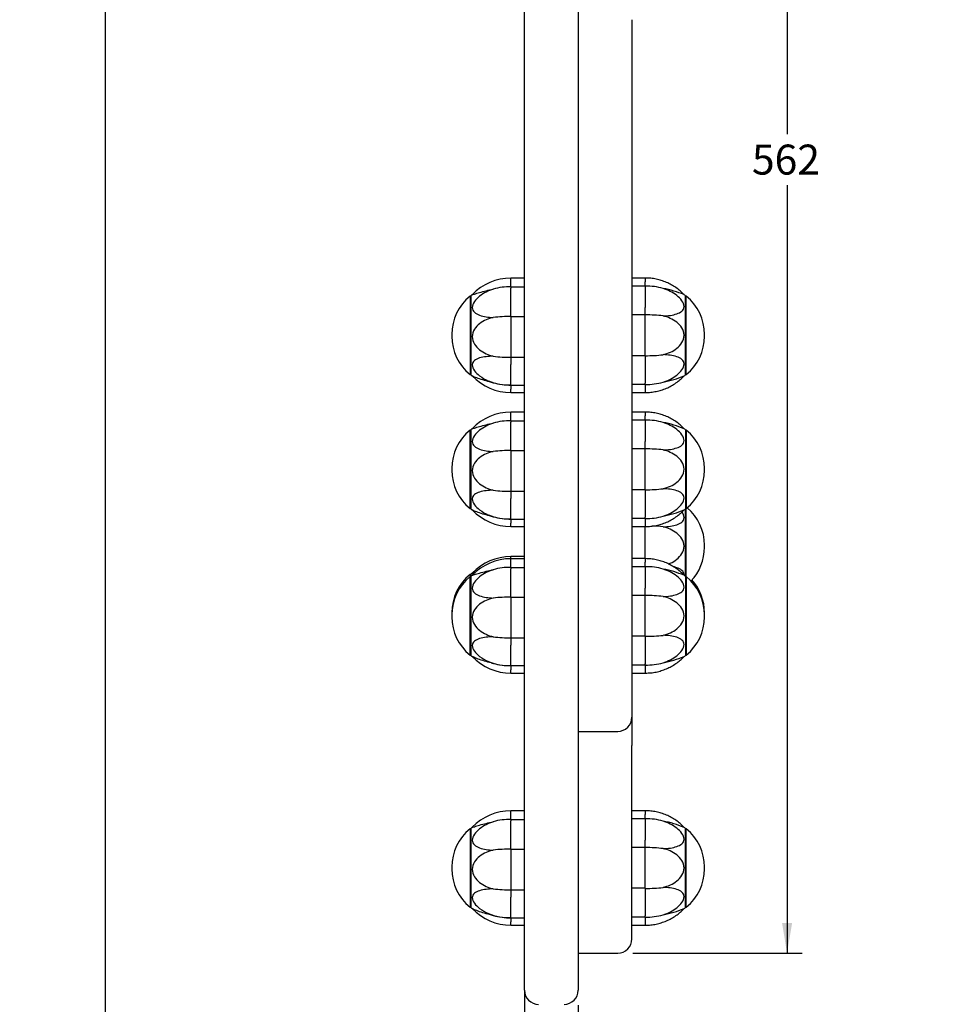
# Model space of a CAD drawing. Units: millimetres. Extents: x -317 to 694, y -32 to 1276.
# Drawn here: x 0 to 108, y 81 to 196 of the extents above; entities that cross this region are included whole.
import ezdxf
from ezdxf import colors
from ezdxf.entities.mleader import LeaderData, LeaderLine
from ezdxf.enums import TextEntityAlignment as Align
from ezdxf.math import Vec2, Vec3

# ---------------------------------------------------------------- set-up
doc = ezdxf.new("R2010")
doc.units = ezdxf.units.MM
for name, color, linetype in [('Default', 7, 'Continuous'), ('FPL0159-C', 7, 'Continuous'), ('FPL1426-F', 7, 'Continuous'), ('FSU0100-A', 7, 'Continuous')]:
    doc.layers.add(name, color=color, linetype=linetype)
doc.styles.add('SEACAD_Arial', font='arial.ttf')
doc.dimstyles.new('Fahr_Dims', dxfattribs={"dimtxt": 3.5, "dimasz": 3.5, "dimexe": 1.75, "dimexo": 1.75, "dimgap": 0.875, "dimtad": 0, "dimtih": 1, "dimtoh": 1, "dimlfac": 3.030303, "dimdsep": 46, "dimtxsty": 'SEACAD_Arial', "dimblk1": '_SE_FILLED', "dimblk2": '_SE_FILLED', "dimsah": 1, "dimcen": 1.75, "dimadec": 0, "dimazin": 0, "dimtfac": 0.8, "dimtdec": 3, "dimtofl": 0, "dimtmove": 0, "dimatfit": 3, "dimfxl": 1, "dimtolj": 1, "dimarcsym": 0})

# ---------------------------------------------------------------- blocks, each defined once
blk = doc.blocks.new('SE2')
at = {"layer": 'FPL0159-C', "color": 7, "linetype": 'Continuous'}
for p, q in [((71.5, 196.09), (71.5, 114.62)), ((71.5, 114.62), (71.5, 111.31)), ((65.23, 112.97), (69.85, 112.97)), ((71.5, 88.73), (71.5, 111.31)), ((65.23, 87.08), (69.85, 87.08))]:
    blk.add_line(p, q, dxfattribs=at)
for centre in [(69.85, 114.62), (69.85, 88.73)]:
    blk.add_arc(centre, 1.65, 270, 0, dxfattribs=at)
at = {"layer": 'FPL1426-F', "color": 7, "linetype": 'Continuous'}
for p, q in [((58.96, 84.4), (58.96, 274.15)), ((65.23, 274.15), (65.23, 84.4)), ((58.96, 82.75), (58.96, 84.4)), ((65.23, 84.4), (65.23, 82.75))]:
    blk.add_line(p, q, dxfattribs=at)
for centre, start, end in [((60.61, 82.75), 180, 270), ((63.58, 82.75), 270, 0)]:
    blk.add_arc(centre, 1.65, start, end, dxfattribs=at)
at = {"layer": 'FSU0100-A', "color": 7, "linetype": 'Continuous'}
for p, q in [((57.38, 165.43), (57.38, 165.91)), ((57.38, 165.91), (57.38, 165.91)), ((58.96, 165.91), (57.38, 165.91)), ((73.07, 165.91), (71.5, 165.91)), ((73.07, 165.91), (73.07, 165.48)), ((57.38, 164.89), (57.38, 165.43)), ((57.38, 164.89), (58.96, 164.89)), ((57.38, 164.89), (57.38, 164.73)), ((57.38, 163.8), (57.38, 164.73)), ((73.07, 164.97), (71.5, 164.97)), ((73.07, 164.97), (73.07, 165.48)), ((73.07, 164.97), (73.07, 164.83)), ((73.07, 164.83), (73.07, 163.96)), ((52.6, 163.81), (52.6, 154.65)), ((52.69, 163.81), (52.6, 163.81)), ((52.69, 163.85), (52.69, 154.61)), ((57.38, 162.29), (57.38, 163.8)), ((73.07, 163.96), (73.07, 162.47)), ((77.77, 154.61), (77.77, 163.85)), ((77.85, 163.81), (77.77, 163.81)), ((77.85, 154.65), (77.85, 163.81)), ((57.38, 161.42), (57.38, 162.29)), ((73.07, 161.61), (73.07, 162.47)), ((57.38, 161.42), (57.38, 156.67)), ((57.38, 161.42), (58.96, 161.42)), ((73.07, 161.61), (71.5, 161.61)), ((73.07, 156.85), (73.07, 161.61)), ((50.47, 159.34), (50.47, 159.12)), ((79.98, 159.12), (79.98, 159.34)), ((57.38, 156.67), (58.96, 156.67)), ((57.38, 156.67), (57.38, 155.81)), ((73.07, 156.85), (71.5, 156.85)), ((73.07, 156.85), (73.07, 155.99)), ((57.38, 154.35), (57.38, 155.81)), ((73.07, 155.99), (73.07, 154.51)), ((52.6, 154.65), (52.69, 154.65)), ((57.38, 153.53), (57.38, 154.35)), ((73.07, 154.51), (73.07, 153.63)), ((77.77, 154.65), (77.85, 154.65)), ((57.38, 153.43), (57.38, 153.53)), ((57.38, 153.42), (58.96, 153.42)), ((57.38, 153.39), (57.38, 152.93)), ((73.07, 153.49), (71.5, 153.49)), ((73.07, 153.49), (73.07, 153.63)), ((73.07, 153.51), (73.18, 153.49)), ((73.07, 153.47), (73.07, 152.98)), ((73.07, 152.98), (73.07, 152.55)), ((57.38, 152.55), (57.38, 152.93)), ((57.38, 152.55), (58.96, 152.55)), ((71.5, 152.55), (73.07, 152.55)), ((57.38, 149.78), (57.38, 150.26)), ((57.38, 150.26), (57.38, 150.26)), ((58.96, 150.26), (57.38, 150.26)), ((57.38, 149.24), (57.38, 149.78)), ((73.07, 150.26), (71.5, 150.26)), ((73.07, 150.26), (73.07, 149.83)), ((73.07, 149.32), (73.07, 149.83)), ((57.38, 149.24), (58.96, 149.24)), ((57.38, 149.24), (57.38, 149.08)), ((57.38, 148.15), (57.38, 149.08)), ((73.07, 149.32), (71.5, 149.32)), ((73.07, 149.32), (73.07, 149.18)), ((73.07, 149.18), (73.07, 148.31)), ((52.6, 139), (52.6, 148.16)), ((52.69, 148.16), (52.6, 148.16)), ((52.69, 148.2), (52.69, 138.96)), ((57.38, 146.64), (57.38, 148.15)), ((73.07, 148.31), (73.07, 146.82)), ((77.77, 148.2), (77.77, 138.96)), ((77.85, 148.16), (77.77, 148.16)), ((77.85, 148.16), (77.85, 139)), ((57.38, 145.77), (57.38, 146.64)), ((73.07, 145.96), (73.07, 146.82)), ((57.38, 145.77), (57.38, 141.02)), ((57.38, 145.77), (58.96, 145.77)), ((73.07, 145.96), (71.5, 145.96)), ((73.07, 141.2), (73.07, 145.96)), ((50.47, 143.69), (50.47, 143.47)), ((79.98, 143.47), (79.98, 143.69)), ((57.38, 141.02), (58.96, 141.02)), ((57.38, 141.02), (57.38, 140.16)), ((73.07, 141.2), (71.5, 141.2)), ((73.07, 141.2), (73.07, 140.34)), ((73.07, 140.34), (73.07, 138.86)), ((57.38, 138.7), (57.38, 140.16)), ((52.6, 139), (52.69, 139)), ((57.38, 137.88), (57.38, 138.7)), ((73.07, 138.86), (73.07, 137.98)), ((77.77, 139), (77.85, 139)), ((77.77, 131.08), (77.77, 138.96)), ((77.85, 131.04), (77.85, 139)), ((57.38, 137.78), (57.38, 137.88)), ((57.38, 137.77), (58.96, 137.77)), ((57.38, 137.74), (57.38, 137.28)), ((57.38, 136.9), (57.38, 137.28)), ((57.38, 136.9), (58.96, 136.9)), ((73.07, 137.84), (71.5, 137.84)), ((71.5, 136.9), (73.07, 136.9)), ((73.07, 137.84), (73.07, 137.98)), ((73.07, 137.86), (73.18, 137.84)), ((73.07, 137.82), (73.07, 137.33)), ((73.07, 137.33), (73.07, 136.9)), ((73.07, 133.17), (73.07, 136.9)), ((79.98, 134.48), (79.98, 134.71)), ((57.38, 133.4), (57.38, 133.39)), ((58.96, 133.4), (57.38, 133.4)), ((57.38, 133.14), (57.38, 133.39)), ((57.38, 132.66), (57.38, 133.14)), ((57.38, 133.14), (57.38, 133.14)), ((58.96, 133.14), (57.38, 133.14)), ((57.38, 132.12), (57.38, 132.66)), ((73.07, 133.15), (71.5, 133.15)), ((73.07, 133.15), (73.07, 132.72)), ((73.07, 132.2), (73.07, 132.72)), ((52.6, 131.29), (52.6, 131.04)), ((52.69, 131.29), (52.6, 131.29)), ((52.69, 131.33), (52.69, 131.08)), ((52.69, 131.08), (52.69, 121.84)), ((57.38, 132.12), (58.96, 132.12)), ((57.38, 132.12), (57.38, 131.96)), ((57.38, 131.03), (57.38, 131.96)), ((73.07, 132.2), (71.5, 132.2)), ((73.07, 132.2), (73.07, 132.07)), ((73.07, 132.07), (73.07, 131.19)), ((73.07, 131.19), (73.07, 129.7)), ((77.77, 131.08), (77.77, 121.84)), ((52.6, 121.88), (52.6, 131.04)), ((52.69, 131.04), (52.6, 131.04)), ((57.38, 129.52), (57.38, 131.03)), ((77.85, 131.04), (77.77, 131.04)), ((77.85, 131.04), (77.85, 121.88)), ((57.38, 128.65), (57.38, 129.52)), ((73.07, 128.84), (71.5, 128.84)), ((73.07, 128.84), (73.07, 129.7)), ((73.07, 124.09), (73.07, 128.84)), ((57.38, 128.65), (57.38, 123.9)), ((57.38, 128.65), (58.96, 128.65)), ((50.47, 126.83), (50.47, 126.6)), ((50.47, 126.58), (50.47, 126.35)), ((79.98, 126.6), (79.98, 126.83)), ((79.98, 126.35), (79.98, 126.58)), ((57.38, 123.9), (58.96, 123.9)), ((57.38, 123.9), (57.38, 123.04)), ((57.38, 121.59), (57.38, 123.04)), ((73.07, 124.09), (71.5, 124.09)), ((73.07, 124.09), (73.07, 123.22)), ((73.07, 123.22), (73.07, 121.74)), ((52.6, 121.88), (52.69, 121.89)), ((77.77, 121.89), (77.85, 121.88)), ((57.38, 120.76), (57.38, 121.59)), ((57.38, 120.66), (57.38, 120.76)), ((73.07, 121.74), (73.07, 120.86)), ((73.07, 120.72), (73.07, 120.86)), ((73.07, 120.74), (73.18, 120.73)), ((57.38, 120.65), (58.96, 120.65)), ((57.38, 120.62), (57.38, 120.16)), ((57.38, 119.78), (57.38, 120.16)), ((57.38, 119.78), (58.96, 119.78)), ((73.07, 120.72), (71.5, 120.72)), ((71.5, 119.78), (73.07, 119.78)), ((73.07, 120.7), (73.07, 120.21)), ((73.07, 120.21), (73.07, 119.78)), ((57.38, 103.71), (57.38, 103.7)), ((58.96, 103.71), (57.38, 103.71)), ((57.38, 103.22), (57.38, 103.7)), ((73.07, 103.71), (71.5, 103.71)), ((73.07, 103.71), (73.07, 103.28)), ((57.38, 102.68), (57.38, 103.22)), ((57.38, 102.68), (58.96, 102.68)), ((57.38, 102.68), (57.38, 102.52)), ((57.38, 101.59), (57.38, 102.52)), ((73.07, 102.76), (71.5, 102.76)), ((73.07, 102.76), (73.07, 103.28)), ((73.07, 102.76), (73.07, 102.63)), ((73.07, 102.63), (73.07, 101.75)), ((52.6, 101.6), (52.6, 92.45)), ((52.69, 101.6), (52.6, 101.6)), ((52.69, 101.65), (52.69, 92.41)), ((57.38, 100.08), (57.38, 101.59)), ((73.07, 101.75), (73.07, 100.27)), ((77.77, 92.41), (77.77, 101.65)), ((77.85, 101.6), (77.77, 101.6)), ((77.85, 92.45), (77.85, 101.6)), ((57.38, 99.21), (57.38, 100.08)), ((73.07, 99.4), (73.07, 100.27)), ((57.38, 99.21), (57.38, 94.46)), ((57.38, 99.21), (58.96, 99.21)), ((73.07, 99.4), (71.5, 99.4)), ((73.07, 94.65), (73.07, 99.4)), ((50.47, 97.14), (50.47, 96.91)), ((79.98, 96.91), (79.98, 97.14)), ((57.38, 94.46), (58.96, 94.46)), ((57.38, 94.46), (57.38, 93.6)), ((73.07, 94.65), (71.5, 94.65)), ((73.07, 94.65), (73.07, 93.79)), ((57.38, 92.15), (57.38, 93.6)), ((73.07, 93.79), (73.07, 92.3)), ((52.6, 92.45), (52.69, 92.45)), ((57.38, 91.32), (57.38, 92.15)), ((73.07, 92.3), (73.07, 91.42)), ((77.77, 92.45), (77.85, 92.45)), ((57.38, 91.22), (57.38, 91.32)), ((57.38, 91.21), (58.96, 91.21)), ((57.38, 91.19), (57.38, 90.72)), ((73.07, 91.29), (71.5, 91.29)), ((73.07, 91.29), (73.07, 91.42)), ((73.07, 91.3), (73.18, 91.29)), ((73.07, 91.26), (73.07, 90.77)), ((57.38, 90.34), (57.38, 90.72)), ((57.38, 90.34), (58.96, 90.34)), ((71.5, 90.34), (73.07, 90.34)), ((73.07, 90.77), (73.07, 90.34))]:
    blk.add_line(p, q, dxfattribs=at)
for centre, radius, start, end in [((57.38, 159.65), 6.26, 90.0042, 136.3482), ((57.18, 158.21), 6.68, 88.2569, 106.254), ((73.28, 158.39), 6.58, 73.5135, 91.7833), ((72.52, 151.36), 13.6, 68.0812, 78.8946), ((56.22, 159.34), 5.75, 129.0091, 180), ((57.38, 157.68), 7.76, 125.6675, 127.273), ((73.07, 157.68), 7.75, 52.727, 54.2835), ((74.23, 159.34), 5.75, 0, 50.9909), ((57.17, 144.67), 16.75, 89.2576, 96.3627), ((73.29, 146.17), 15.44, 83.0921, 90.8021), ((56.22, 159.12), 5.75, 180, 230.9909), ((74.23, 159.12), 5.75, 309.0091, 360), ((57.17, 171), 14.33, 262.554, 270.8612), ((73.29, 172.29), 15.44, 269.1972, 276.9087), ((57.38, 160.78), 7.76, 232.727, 234.3332), ((57.38, 158.81), 6.26, 223.6518, 269.9958), ((72.52, 167.11), 13.6, 281.1054, 291.9188), ((73.07, 160.78), 7.76, 305.717, 307.273), ((57.2, 160.02), 6.59, 248.1409, 271.6103), ((57.18, 159.92), 6.5, 253.3049, 271.8023), ((73.27, 160.08), 6.59, 268.2348, 286.4805), ((57.38, 144), 6.26, 90.0042, 136.3482), ((57.38, 142.03), 7.76, 125.6675, 127.273), ((57.18, 142.56), 6.68, 88.2569, 106.254), ((73.28, 142.74), 6.58, 73.5135, 91.7833), ((72.52, 135.71), 13.6, 68.0812, 78.8946), ((56.22, 143.69), 5.75, 129.0091, 180), ((73.07, 142.03), 7.75, 52.727, 54.2835), ((74.23, 143.69), 5.75, 0, 50.9909), ((57.17, 129.02), 16.75, 89.2576, 96.3627), ((73.29, 130.52), 15.44, 83.0921, 90.8021), ((56.22, 143.47), 5.75, 180, 230.9909), ((74.23, 143.47), 5.75, 309.0091, 360), ((57.17, 155.35), 14.33, 262.554, 270.8612), ((73.29, 156.64), 15.44, 269.1972, 276.9087), ((57.38, 145.13), 7.76, 232.727, 234.3332), ((57.38, 143.16), 6.26, 223.6518, 269.9958), ((57.2, 144.37), 6.59, 248.1409, 271.6103), ((57.18, 144.27), 6.5, 253.3049, 271.8023), ((73.27, 144.43), 6.59, 268.2348, 286.4805), ((72.52, 151.46), 13.6, 281.1054, 291.9188), ((73.07, 145.13), 7.76, 305.717, 307.273), ((74.23, 134.71), 5.75, 0, 49.6415), ((73.29, 121.54), 15.44, 83.0921, 87.7404), ((57.38, 127.13), 6.26, 90.0042, 136.3482), ((74.23, 134.48), 5.75, 316.5279, 360), ((57.38, 126.88), 6.26, 90.0042, 136.3482), ((56.22, 126.83), 5.75, 129.0091, 180), ((57.38, 125.16), 7.76, 125.6675, 127.273), ((57.38, 124.91), 7.76, 125.6675, 127.273), ((57.18, 125.44), 6.68, 88.2569, 106.254), ((73.28, 125.62), 6.58, 73.5135, 91.7833), ((72.52, 118.59), 13.6, 68.0812, 78.8946), ((73.07, 124.91), 7.76, 52.727, 54.2835), ((56.22, 126.58), 5.75, 129.0091, 180), ((74.23, 126.58), 5.75, 0, 50.9909), ((74.23, 126.83), 5.75, 0, 41.766), ((73.29, 113.4), 15.44, 83.0921, 90.8021), ((57.17, 111.9), 16.75, 89.2576, 96.3627), ((56.22, 126.6), 5.75, 180, 180.1287), ((74.23, 126.6), 5.75, 359.8713, 360), ((56.22, 126.35), 5.75, 180, 230.9909), ((74.23, 126.35), 5.75, 309.0091, 360), ((73.29, 139.52), 15.44, 269.1972, 276.9087), ((57.17, 138.23), 14.33, 262.554, 270.8612), ((57.38, 128.01), 7.76, 232.727, 234.3332), ((57.38, 126.04), 6.26, 223.6518, 269.9958), ((57.2, 127.25), 6.59, 248.1409, 271.6103), ((57.18, 127.15), 6.5, 253.3049, 271.8023), ((73.27, 127.31), 6.59, 268.2348, 286.4805), ((72.52, 134.34), 13.6, 281.1054, 291.9188), ((73.07, 128.01), 7.76, 305.717, 307.273), ((57.38, 97.45), 6.26, 90.0042, 136.3482), ((57.18, 96.01), 6.68, 88.2569, 106.254), ((73.28, 96.18), 6.58, 73.5135, 91.7833), ((72.52, 89.15), 13.6, 68.0812, 78.8946), ((56.22, 97.14), 5.75, 129.0091, 180), ((57.38, 95.47), 7.76, 125.6675, 127.273), ((73.07, 95.47), 7.75, 52.727, 54.2835), ((74.23, 97.14), 5.75, 0, 50.9909), ((57.17, 82.47), 16.75, 89.2576, 96.3627), ((73.29, 83.96), 15.44, 83.0921, 90.8021), ((56.22, 96.91), 5.75, 180, 230.9909), ((74.23, 96.91), 5.75, 309.0091, 360), ((57.17, 108.8), 14.33, 262.554, 270.8612), ((73.29, 110.08), 15.44, 269.1972, 276.9087), ((57.38, 98.58), 7.76, 232.727, 234.3332), ((57.38, 96.61), 6.26, 223.6518, 269.9958), ((72.52, 104.9), 13.6, 281.1054, 291.9188), ((73.07, 98.58), 7.75, 305.717, 307.273), ((57.2, 97.81), 6.59, 248.1409, 271.6103), ((57.18, 97.71), 6.5, 253.3049, 271.8023), ((73.27, 97.88), 6.59, 268.2348, 286.4805)]:
    blk.add_arc(centre, radius, start, end, dxfattribs=at)
for points, knots in [([(77.6, 163.97), (77.44, 164.14), (77.16, 164.41), (76.64, 164.81), (76.11, 165.14), (75.54, 165.42), (74.94, 165.64), (74.33, 165.8), (73.69, 165.9), (73.3, 165.91), (73.07, 165.91)], [0, 0, 0, 0, 0.125012, 0.250012, 0.375006, 0.5, 0.624994, 0.749988, 0.874988, 1, 1, 1, 1]), ([(52.85, 163.97), (52.85, 163.97), (52.85, 163.97), (52.85, 163.96), (52.96, 164), (53.28, 164.1), (53.48, 164.17), (54.18, 164.37), (54.73, 164.51), (55.31, 164.63)], [0.4891654, 0.4891654, 0.4891654, 0.4891654, 0.5, 0.5, 0.625, 0.625, 0.75, 0.75, 1, 1, 1, 1]), ([(55.31, 164.63), (55.02, 164.53), (54.73, 164.42), (54.2, 164.14), (53.94, 163.98), (53.48, 163.61), (53.27, 163.4), (52.96, 162.94), (52.85, 162.69), (52.85, 162.25), (52.96, 162.06), (53.28, 161.77), (53.48, 161.66), (54.18, 161.41), (54.73, 161.33), (55.31, 161.32)], [0, 0, 0, 0, 0.125, 0.125, 0.25, 0.25, 0.375, 0.375, 0.5, 0.5, 0.625, 0.625, 0.75, 0.75, 1, 1, 1, 1]), ([(75.14, 161.5), (75.44, 161.5), (75.72, 161.52), (76.26, 161.6), (76.51, 161.66), (76.97, 161.81), (77.18, 161.91), (77.5, 162.19), (77.6, 162.37), (77.6, 162.8), (77.5, 163.05), (77.18, 163.49), (76.97, 163.7), (76.28, 164.25), (75.72, 164.52), (75.14, 164.7)], [0, 0, 0, 0, 0.125, 0.125, 0.25, 0.25, 0.375, 0.375, 0.5, 0.5, 0.625, 0.625, 0.75, 0.75, 1, 1, 1, 1]), ([(55.31, 161.32), (55.02, 161.25), (54.73, 161.16), (54.2, 160.92), (53.94, 160.76), (53.48, 160.4), (53.27, 160.18), (52.96, 159.68), (52.85, 159.38), (52.85, 158.77), (52.96, 158.47), (53.28, 157.95), (53.48, 157.74), (54.18, 157.17), (54.73, 156.93), (55.31, 156.79)], [0, 0, 0, 0, 0.125, 0.125, 0.25, 0.25, 0.375, 0.375, 0.5, 0.5, 0.625, 0.625, 0.75, 0.75, 1, 1, 1, 1]), ([(75.14, 156.97), (75.44, 157.03), (75.72, 157.13), (76.26, 157.38), (76.51, 157.53), (76.97, 157.9), (77.18, 158.12), (77.5, 158.63), (77.6, 158.93), (77.6, 159.54), (77.5, 159.84), (77.18, 160.35), (76.97, 160.57), (76.28, 161.12), (75.72, 161.36), (75.14, 161.5)], [0, 0, 0, 0, 0.125, 0.125, 0.25, 0.25, 0.375, 0.375, 0.5, 0.5, 0.625, 0.625, 0.75, 0.75, 1, 1, 1, 1]), ([(55.31, 156.79), (55.02, 156.78), (54.73, 156.77), (54.2, 156.7), (53.94, 156.65), (53.48, 156.51), (53.27, 156.41), (52.96, 156.15), (52.85, 155.98), (52.85, 155.56), (52.96, 155.32), (53.28, 154.88), (53.48, 154.68), (54.03, 154.26), (54.38, 154.05), (54.76, 153.89)], [0, 0, 0, 0, 0.125, 0.125, 0.25, 0.25, 0.375, 0.375, 0.5, 0.5, 0.625, 0.625, 0.75, 0.75, 0.9192554, 0.9192554, 0.9192554, 0.9192554]), ([(75.14, 153.76), (75.44, 153.85), (75.72, 153.96), (76.26, 154.24), (76.51, 154.4), (76.97, 154.77), (77.18, 154.97), (77.5, 155.42), (77.6, 155.67), (77.6, 156.1), (77.5, 156.27), (77.18, 156.55), (76.97, 156.65), (76.28, 156.89), (75.72, 156.95), (75.14, 156.97)], [0, 0, 0, 0, 0.125, 0.125, 0.25, 0.25, 0.375, 0.375, 0.5, 0.5, 0.625, 0.625, 0.75, 0.75, 1, 1, 1, 1]), ([(55.31, 153.69), (55.02, 153.75), (54.73, 153.82), (54.2, 153.97), (53.94, 154.05), (53.48, 154.21), (53.27, 154.29), (52.98, 154.42), (52.89, 154.46), (52.86, 154.48)], [0, 0, 0, 0, 0.125, 0.125, 0.25, 0.25, 0.375, 0.375, 0.4804954, 0.4804954, 0.4804954, 0.4804954]), ([(73.07, 152.55), (73.3, 152.55), (73.69, 152.57), (74.33, 152.67), (74.94, 152.82), (75.54, 153.04), (76.11, 153.32), (76.64, 153.66), (77.16, 154.05), (77.44, 154.33), (77.6, 154.49)], [0, 0, 0, 0, 0.125012, 0.250012, 0.375006, 0.5, 0.624994, 0.749988, 0.874988, 1, 1, 1, 1]), ([(77.6, 148.32), (77.44, 148.49), (77.16, 148.76), (76.64, 149.16), (76.11, 149.49), (75.54, 149.77), (74.94, 149.99), (74.33, 150.15), (73.69, 150.24), (73.3, 150.26), (73.07, 150.26)], [0, 0, 0, 0, 0.125012, 0.250012, 0.375006, 0.5, 0.624994, 0.749988, 0.874988, 1, 1, 1, 1]), ([(52.85, 148.32), (52.85, 148.32), (52.85, 148.32), (52.85, 148.31), (52.96, 148.35), (53.28, 148.45), (53.48, 148.52), (54.18, 148.72), (54.73, 148.86), (55.31, 148.97)], [0.4891654, 0.4891654, 0.4891654, 0.4891654, 0.5, 0.5, 0.625, 0.625, 0.75, 0.75, 1, 1, 1, 1]), ([(55.31, 148.97), (55.02, 148.88), (54.73, 148.77), (54.2, 148.49), (53.94, 148.33), (53.48, 147.96), (53.27, 147.75), (52.96, 147.29), (52.85, 147.04), (52.85, 146.6), (52.96, 146.41), (53.28, 146.12), (53.48, 146.01), (54.18, 145.76), (54.73, 145.68), (55.31, 145.67)], [0, 0, 0, 0, 0.125, 0.125, 0.25, 0.25, 0.375, 0.375, 0.5, 0.5, 0.625, 0.625, 0.75, 0.75, 1, 1, 1, 1]), ([(75.14, 145.85), (75.44, 145.85), (75.72, 145.87), (76.26, 145.95), (76.51, 146.01), (76.97, 146.16), (77.18, 146.26), (77.5, 146.54), (77.6, 146.72), (77.6, 147.15), (77.5, 147.4), (77.18, 147.84), (76.97, 148.05), (76.28, 148.6), (75.72, 148.87), (75.14, 149.05)], [0, 0, 0, 0, 0.125, 0.125, 0.25, 0.25, 0.375, 0.375, 0.5, 0.5, 0.625, 0.625, 0.75, 0.75, 1, 1, 1, 1]), ([(55.31, 145.67), (55.02, 145.6), (54.73, 145.51), (54.2, 145.27), (53.94, 145.11), (53.48, 144.75), (53.27, 144.53), (52.96, 144.03), (52.85, 143.73), (52.85, 143.12), (52.96, 142.82), (53.28, 142.3), (53.48, 142.08), (54.18, 141.52), (54.73, 141.28), (55.31, 141.14)], [0, 0, 0, 0, 0.125, 0.125, 0.25, 0.25, 0.375, 0.375, 0.5, 0.5, 0.625, 0.625, 0.75, 0.75, 1, 1, 1, 1]), ([(75.14, 141.32), (75.44, 141.38), (75.72, 141.48), (76.26, 141.73), (76.51, 141.88), (76.97, 142.25), (77.18, 142.47), (77.5, 142.98), (77.6, 143.28), (77.6, 143.89), (77.5, 144.19), (77.18, 144.7), (76.97, 144.92), (76.28, 145.47), (75.72, 145.71), (75.14, 145.85)], [0, 0, 0, 0, 0.125, 0.125, 0.25, 0.25, 0.375, 0.375, 0.5, 0.5, 0.625, 0.625, 0.75, 0.75, 1, 1, 1, 1]), ([(55.31, 141.14), (55.02, 141.13), (54.73, 141.12), (54.2, 141.05), (53.94, 141), (53.48, 140.86), (53.27, 140.76), (52.96, 140.5), (52.85, 140.33), (52.85, 139.91), (52.96, 139.67), (53.28, 139.23), (53.48, 139.03), (54.03, 138.61), (54.38, 138.4), (54.76, 138.24)], [0, 0, 0, 0, 0.125, 0.125, 0.25, 0.25, 0.375, 0.375, 0.5, 0.5, 0.625, 0.625, 0.75, 0.75, 0.9192554, 0.9192554, 0.9192554, 0.9192554]), ([(75.14, 138.11), (75.44, 138.2), (75.72, 138.31), (76.26, 138.59), (76.51, 138.75), (76.97, 139.12), (77.18, 139.32), (77.5, 139.77), (77.6, 140.02), (77.6, 140.45), (77.5, 140.62), (77.18, 140.9), (76.97, 141), (76.28, 141.24), (75.72, 141.3), (75.14, 141.32)], [0, 0, 0, 0, 0.125, 0.125, 0.25, 0.25, 0.375, 0.375, 0.5, 0.5, 0.625, 0.625, 0.75, 0.75, 1, 1, 1, 1]), ([(55.31, 138.04), (55.02, 138.1), (54.73, 138.17), (54.2, 138.32), (53.94, 138.4), (53.48, 138.56), (53.27, 138.64), (52.98, 138.77), (52.89, 138.81), (52.86, 138.83)], [0, 0, 0, 0, 0.125, 0.125, 0.25, 0.25, 0.375, 0.375, 0.4804954, 0.4804954, 0.4804954, 0.4804954]), ([(73.07, 136.9), (73.3, 136.9), (73.69, 136.92), (74.33, 137.02), (74.94, 137.17), (75.54, 137.39), (76.11, 137.67), (76.64, 138.01), (77.16, 138.4), (77.44, 138.68), (77.6, 138.84)], [0, 0, 0, 0, 0.125012, 0.250012, 0.375006, 0.5, 0.624994, 0.749988, 0.874988, 1, 1, 1, 1]), ([(75.14, 136.86), (75.44, 136.87), (75.72, 136.89), (76.26, 136.97), (76.51, 137.02), (76.97, 137.18), (77.18, 137.28), (77.5, 137.56), (77.6, 137.74), (77.6, 138.16), (77.5, 138.39), (77.36, 138.61)], [0, 0, 0, 0, 0.125, 0.125, 0.25, 0.25, 0.375, 0.375, 0.5, 0.5, 0.6196265, 0.6196265, 0.6196265, 0.6196265]), ([(75.77, 132.52), (75.84, 132.55), (75.91, 132.58), (76.26, 132.74), (76.51, 132.9), (76.97, 133.26), (77.18, 133.48), (77.5, 133.99), (77.6, 134.3), (77.6, 134.91), (77.5, 135.2), (77.18, 135.72), (76.97, 135.93), (76.28, 136.49), (75.72, 136.73), (75.14, 136.86)], [0.0911296, 0.0911296, 0.0911296, 0.0911296, 0.125, 0.125, 0.25, 0.25, 0.375, 0.375, 0.5, 0.5, 0.625, 0.625, 0.75, 0.75, 1, 1, 1, 1]), ([(77.6, 131.2), (77.44, 131.37), (77.16, 131.64), (76.64, 132.04), (76.11, 132.37), (75.54, 132.65), (74.94, 132.87), (74.33, 133.03), (73.69, 133.13), (73.3, 133.14), (73.07, 133.15)], [0, 0, 0, 0, 0.125012, 0.250012, 0.375006, 0.5, 0.624994, 0.749988, 0.874988, 1, 1, 1, 1]), ([(52.85, 131.21), (52.85, 131.2), (52.85, 131.2), (52.85, 131.19), (52.96, 131.23), (53.28, 131.33), (53.48, 131.4), (54.18, 131.6), (54.73, 131.74), (55.31, 131.86)], [0.4891654, 0.4891654, 0.4891654, 0.4891654, 0.5, 0.5, 0.625, 0.625, 0.75, 0.75, 1, 1, 1, 1]), ([(55.31, 131.86), (55.02, 131.77), (54.73, 131.65), (54.2, 131.38), (53.94, 131.21), (53.48, 130.84), (53.27, 130.63), (52.96, 130.18), (52.85, 129.92), (52.85, 129.48), (52.96, 129.29), (53.28, 129), (53.48, 128.9), (54.18, 128.64), (54.73, 128.57), (55.31, 128.55)], [0, 0, 0, 0, 0.125, 0.125, 0.25, 0.25, 0.375, 0.375, 0.5, 0.5, 0.625, 0.625, 0.75, 0.75, 1, 1, 1, 1]), ([(52.85, 131.46), (52.85, 131.46), (52.85, 131.45), (52.85, 131.44), (52.96, 131.48), (53.15, 131.54), (53.19, 131.56), (53.24, 131.57)], [0.4891654, 0.4891654, 0.4891654, 0.4891654, 0.5, 0.5, 0.625, 0.625, 0.6539724, 0.6539724, 0.6539724, 0.6539724]), ([(75.14, 128.73), (75.44, 128.73), (75.72, 128.75), (76.26, 128.83), (76.51, 128.89), (76.97, 129.04), (77.18, 129.15), (77.5, 129.42), (77.6, 129.6), (77.6, 130.03), (77.5, 130.28), (77.18, 130.73), (76.97, 130.93), (76.28, 131.48), (75.72, 131.75), (75.14, 131.93)], [0, 0, 0, 0, 0.125, 0.125, 0.25, 0.25, 0.375, 0.375, 0.5, 0.5, 0.625, 0.625, 0.75, 0.75, 1, 1, 1, 1]), ([(77.6, 131.21), (77.6, 131.22), (77.6, 131.23), (77.6, 131.46), (77.5, 131.64), (77.18, 131.92), (76.97, 132.02), (76.62, 132.13), (76.5, 132.17), (76.37, 132.2)], [0.4934225, 0.4934225, 0.4934225, 0.4934225, 0.5, 0.5, 0.625, 0.625, 0.75, 0.75, 0.8127228, 0.8127228, 0.8127228, 0.8127228]), ([(55.31, 128.55), (55.02, 128.48), (54.73, 128.39), (54.2, 128.15), (53.94, 128), (53.48, 127.63), (53.27, 127.41), (52.96, 126.91), (52.85, 126.61), (52.85, 126), (52.96, 125.7), (53.28, 125.18), (53.48, 124.97), (54.18, 124.4), (54.73, 124.16), (55.31, 124.02)], [0, 0, 0, 0, 0.125, 0.125, 0.25, 0.25, 0.375, 0.375, 0.5, 0.5, 0.625, 0.625, 0.75, 0.75, 1, 1, 1, 1]), ([(75.14, 124.2), (75.44, 124.26), (75.72, 124.36), (76.26, 124.61), (76.51, 124.76), (76.97, 125.13), (77.18, 125.35), (77.5, 125.86), (77.6, 126.16), (77.6, 126.77), (77.5, 127.07), (77.18, 127.58), (76.97, 127.8), (76.28, 128.35), (75.72, 128.59), (75.14, 128.73)], [0, 0, 0, 0, 0.125, 0.125, 0.25, 0.25, 0.375, 0.375, 0.5, 0.5, 0.625, 0.625, 0.75, 0.75, 1, 1, 1, 1]), ([(75.14, 120.99), (75.44, 121.08), (75.72, 121.2), (76.26, 121.47), (76.51, 121.63), (76.97, 122), (77.18, 122.21), (77.5, 122.65), (77.6, 122.9), (77.6, 123.33), (77.5, 123.51), (77.18, 123.78), (76.97, 123.88), (76.28, 124.12), (75.72, 124.18), (75.14, 124.2)], [0, 0, 0, 0, 0.125, 0.125, 0.25, 0.25, 0.375, 0.375, 0.5, 0.5, 0.625, 0.625, 0.75, 0.75, 1, 1, 1, 1]), ([(55.31, 124.02), (55.02, 124.02), (54.73, 124), (54.2, 123.93), (53.94, 123.88), (53.48, 123.74), (53.27, 123.64), (52.96, 123.38), (52.85, 123.21), (52.85, 122.79), (52.96, 122.55), (53.28, 122.11), (53.48, 121.91), (54.03, 121.49), (54.38, 121.28), (54.76, 121.12)], [0, 0, 0, 0, 0.125, 0.125, 0.25, 0.25, 0.375, 0.375, 0.5, 0.5, 0.625, 0.625, 0.75, 0.75, 0.9192554, 0.9192554, 0.9192554, 0.9192554]), ([(55.31, 120.92), (55.02, 120.98), (54.73, 121.05), (54.2, 121.2), (53.94, 121.28), (53.48, 121.44), (53.27, 121.52), (52.98, 121.65), (52.89, 121.7), (52.86, 121.72)], [0, 0, 0, 0, 0.125, 0.125, 0.25, 0.25, 0.375, 0.375, 0.4804954, 0.4804954, 0.4804954, 0.4804954]), ([(73.07, 119.78), (73.3, 119.79), (73.69, 119.8), (74.33, 119.9), (74.94, 120.06), (75.54, 120.28), (76.11, 120.56), (76.64, 120.89), (77.16, 121.28), (77.44, 121.56), (77.6, 121.72)], [0, 0, 0, 0, 0.125012, 0.250012, 0.375006, 0.5, 0.624994, 0.749988, 0.874988, 1, 1, 1, 1]), ([(77.6, 101.77), (77.44, 101.93), (77.16, 102.21), (76.64, 102.6), (76.11, 102.93), (75.54, 103.21), (74.94, 103.43), (74.33, 103.59), (73.69, 103.69), (73.3, 103.7), (73.07, 103.71)], [0, 0, 0, 0, 0.125012, 0.250012, 0.375006, 0.5, 0.624994, 0.749988, 0.874988, 1, 1, 1, 1]), ([(52.85, 101.77), (52.85, 101.77), (52.85, 101.77), (52.85, 101.76), (52.96, 101.79), (53.28, 101.9), (53.48, 101.96), (54.18, 102.17), (54.73, 102.31), (55.31, 102.42)], [0.4891654, 0.4891654, 0.4891654, 0.4891654, 0.5, 0.5, 0.625, 0.625, 0.75, 0.75, 1, 1, 1, 1]), ([(55.31, 102.42), (55.02, 102.33), (54.73, 102.21), (54.2, 101.94), (53.94, 101.77), (53.48, 101.4), (53.27, 101.19), (52.96, 100.74), (52.85, 100.49), (52.85, 100.04), (52.96, 99.86), (53.28, 99.56), (53.48, 99.46), (54.18, 99.2), (54.73, 99.13), (55.31, 99.11)], [0, 0, 0, 0, 0.125, 0.125, 0.25, 0.25, 0.375, 0.375, 0.5, 0.5, 0.625, 0.625, 0.75, 0.75, 1, 1, 1, 1]), ([(75.14, 99.29), (75.44, 99.3), (75.72, 99.32), (76.26, 99.39), (76.51, 99.45), (76.97, 99.61), (77.18, 99.71), (77.5, 99.98), (77.6, 100.17), (77.6, 100.6), (77.5, 100.84), (77.18, 101.29), (76.97, 101.49), (76.28, 102.04), (75.72, 102.32), (75.14, 102.5)], [0, 0, 0, 0, 0.125, 0.125, 0.25, 0.25, 0.375, 0.375, 0.5, 0.5, 0.625, 0.625, 0.75, 0.75, 1, 1, 1, 1]), ([(55.31, 99.11), (55.02, 99.05), (54.73, 98.95), (54.2, 98.71), (53.94, 98.56), (53.48, 98.19), (53.27, 97.98), (52.96, 97.47), (52.85, 97.17), (52.85, 96.56), (52.96, 96.26), (53.28, 95.75), (53.48, 95.53), (54.18, 94.97), (54.73, 94.72), (55.31, 94.58)], [0, 0, 0, 0, 0.125, 0.125, 0.25, 0.25, 0.375, 0.375, 0.5, 0.5, 0.625, 0.625, 0.75, 0.75, 1, 1, 1, 1]), ([(75.14, 94.76), (75.44, 94.83), (75.72, 94.92), (76.26, 95.17), (76.51, 95.32), (76.97, 95.69), (77.18, 95.91), (77.5, 96.42), (77.6, 96.72), (77.6, 97.33), (77.5, 97.63), (77.18, 98.14), (76.97, 98.36), (76.28, 98.92), (75.72, 99.16), (75.14, 99.29)], [0, 0, 0, 0, 0.125, 0.125, 0.25, 0.25, 0.375, 0.375, 0.5, 0.5, 0.625, 0.625, 0.75, 0.75, 1, 1, 1, 1]), ([(55.31, 94.58), (55.02, 94.58), (54.73, 94.56), (54.2, 94.49), (53.94, 94.44), (53.48, 94.3), (53.27, 94.2), (52.96, 93.94), (52.85, 93.77), (52.85, 93.35), (52.96, 93.12), (53.28, 92.68), (53.48, 92.48), (54.03, 92.05), (54.38, 91.85), (54.76, 91.69)], [0, 0, 0, 0, 0.125, 0.125, 0.25, 0.25, 0.375, 0.375, 0.5, 0.5, 0.625, 0.625, 0.75, 0.75, 0.9192554, 0.9192554, 0.9192554, 0.9192554]), ([(75.14, 91.55), (75.44, 91.64), (75.72, 91.76), (76.26, 92.03), (76.51, 92.2), (76.97, 92.56), (77.18, 92.77), (77.5, 93.21), (77.6, 93.46), (77.6, 93.89), (77.5, 94.07), (77.18, 94.35), (76.97, 94.45), (76.28, 94.68), (75.72, 94.75), (75.14, 94.76)], [0, 0, 0, 0, 0.125, 0.125, 0.25, 0.25, 0.375, 0.375, 0.5, 0.5, 0.625, 0.625, 0.75, 0.75, 1, 1, 1, 1]), ([(55.31, 91.48), (55.02, 91.55), (54.73, 91.61), (54.2, 91.76), (53.94, 91.84), (53.48, 92), (53.27, 92.08), (52.98, 92.21), (52.89, 92.26), (52.86, 92.28)], [0, 0, 0, 0, 0.125, 0.125, 0.25, 0.25, 0.375, 0.375, 0.4804954, 0.4804954, 0.4804954, 0.4804954]), ([(73.07, 90.34), (73.3, 90.35), (73.69, 90.36), (74.33, 90.46), (74.94, 90.62), (75.54, 90.84), (76.11, 91.12), (76.64, 91.45), (77.16, 91.84), (77.44, 92.12), (77.6, 92.28)], [0, 0, 0, 0, 0.125012, 0.250012, 0.375006, 0.5, 0.624994, 0.749988, 0.874988, 1, 1, 1, 1])]:
    blk.add_open_spline(points, degree=3, knots=knots, dxfattribs=at)
for points in [[(73.14, 164.97), (73.12, 164.97), (73.1, 164.95), (73.07, 164.91)], [(55.07, 153.77), (55.15, 153.74), (55.23, 153.71), (55.31, 153.69)], [(73.14, 149.32), (73.12, 149.32), (73.1, 149.3), (73.07, 149.26)], [(55.07, 138.12), (55.15, 138.09), (55.23, 138.06), (55.31, 138.04)], [(73.14, 132.2), (73.12, 132.2), (73.1, 132.18), (73.07, 132.14)], [(55.07, 121), (55.15, 120.97), (55.23, 120.95), (55.31, 120.92)], [(73.14, 102.76), (73.12, 102.76), (73.1, 102.74), (73.07, 102.7)], [(55.07, 91.56), (55.15, 91.53), (55.23, 91.51), (55.31, 91.48)]]:
    blk.add_open_spline(points, degree=3, dxfattribs=at)
blk = doc.blocks.new('DMBLK9')
at = {"layer": 'Default', "linetype": 'Continuous'}
for points in [[(90.21, 268.92), (89.62, 272.42), (89.04, 268.92)], [(90.21, 90.58), (89.04, 90.58), (89.62, 87.08)]]:
    blk.add_hatch(color=7, dxfattribs=at).paths.add_polyline_path(points)
at = {"layer": 'Default', "color": 7, "linetype": 'Continuous'}
for p, q in [((69.29, 272.42), (91.37, 272.42)), ((89.62, 272.42), (89.62, 182.72)), ((89.62, 176.77), (89.62, 87.08)), ((71.6, 87.08), (91.37, 87.08))]:
    blk.add_line(p, q, dxfattribs=at)
at = {"layer": 'Default', "color": 7, "linetype": 'Continuous', "style": 'SEACAD_Arial'}
blk.add_text('562', height=3.5, dxfattribs=at).set_placement((85.52, 181.5), align=Align.TOP_LEFT)
blk = doc.blocks.new('_SE_FILLED')
at = {"color": 0}
blk.add_line((0, 0), (-1, 0), dxfattribs=at)
blk.add_solid([(0, 0), (-1, -0.1665), (-1, 0.1665), (0, 0)], dxfattribs=at)
blk = doc.blocks.new('DMBLK15')
at = {"layer": 'Default', "linetype": 'Continuous'}
for points in [[(55.46, 47.57), (58.96, 48.16), (55.46, 48.74)], [(68.73, 47.57), (68.73, 48.74), (65.23, 48.16)]]:
    blk.add_hatch(color=7, dxfattribs=at).paths.add_polyline_path(points)
at = {"layer": 'Default', "color": 7, "linetype": 'Continuous'}
for p, q in [((58.96, 82.65), (58.96, 46.41)), ((65.23, 81), (65.23, 46.41)), ((51.96, 48.16), (58.96, 48.16)), ((65.23, 48.16), (81.99, 48.16))]:
    blk.add_line(p, q, dxfattribs=at)
at = {"layer": 'Default', "color": 7, "linetype": 'Continuous', "style": 'SEACAD_Arial'}
blk.add_text('19', height=3.5, dxfattribs=at).set_placement((83.22, 49.91), align=Align.TOP_LEFT)
blk = doc.blocks.new('_Dot')
at = {"color": 0, "linetype": 'ByBlock', "lineweight": -2}
blk.add_line((-0.5, 0), (-1, 0), dxfattribs=at)
at = {"color": 0, "linetype": 'ByBlock', "const_width": 0.5}
blk.add_lwpolyline([(-0.25, 0, 1), (0.25, 0, 1)], format="xyb", close=True, dxfattribs=at)

msp = doc.modelspace()

# ---------------------------------------------------------------- linework, layer by layer
at = {"layer": 'Default', "color": 7, "linetype": 'Continuous'}
msp.add_line((10, 410), (10, 10), dxfattribs=at)

# ---------------------------------------------------------------- block references
at = {"layer": 'Default'}
msp.add_blockref('SE2', (0, 0), dxfattribs=at)

# ---------------------------------------------------------------- dimensions: what is measured, and where the dimension line sits
at = {"layer": 'Default', "color": 7, "linetype": 'Continuous'}
dim = msp.add_linear_dim(base=(89.6242, 87.0767), p1=(67.5368, 272.4172), p2=(69.8468, 87.0767), angle=90, text='\\A1;<>', dimstyle='Fahr_Dims', override={"dimdec": 0}, dxfattribs=at)
dim.commit()
dim.dimension.update_dxf_attribs({"geometry": 'DMBLK9', "text_midpoint": (89.6242, 179.747), "dimtype": 160})
dim = msp.add_linear_dim(base=(58.9568, 48.1558), p1=(58.9568, 84.4033), p2=(65.2268, 84.4033), angle=0, text='\\A1;<>', dimstyle='Fahr_Dims', dxfattribs=at)
dim.commit()
dim.dimension.update_dxf_attribs({"geometry": 'DMBLK15', "text_midpoint": (81.9945, 48.1558), "dimtype": 161})

# ---------------------------------------------------------------- leaders
ml = msp.add_multileader_mtext('Standard', dxfattribs=at)
ml.set_content('{\\pxsm0.9;\\fArial|b0||i0||c0|p34;\\W1.;FITUMBLE6NGP - Tumble Ball Cog NGP Play Panel - (REV B) - 2D\\P}', color=256)
ml.set_leader_properties()
ml.set_arrow_properties(name='DOT')
ml.build(insert=Vec2(0, 0))
ml.multileader.update_dxf_attribs({"leader_type": 0, "dogleg_length": 0, "arrow_head_size": 9})
ctx = ml.context
ctx.base_point, ctx.char_height, ctx.arrow_head_size = Vec3(194.085, 388.875), 9, 9
ctx.text_align_type = 2
notes = []
notes.append((ctx, [(0, (0, 0, 0), (0, 0), (1, 0), 1, [])]))
ctx.mtext.insert, ctx.mtext.alignment = Vec3(573.464, 400.521), 3
for ctx, leaders in notes:
    for number, flags, end, landing, length, lines in leaders:
        leader = LeaderData()
        leader.index, (leader.has_last_leader_line, leader.has_dogleg_vector, leader.attachment_direction) = number, flags
        leader.last_leader_point, leader.dogleg_vector, leader.dogleg_length = Vec3(end), Vec3(landing), length
        for number, points, colour, breaks in lines:
            line = LeaderLine()
            line.index, line.vertices, line.color, line.breaks = number, Vec3.list(points), colors.encode_raw_color(colour), breaks
            leader.lines.append(line)
        ctx.leaders.append(leader)

doc.saveas('drawing.dxf')
